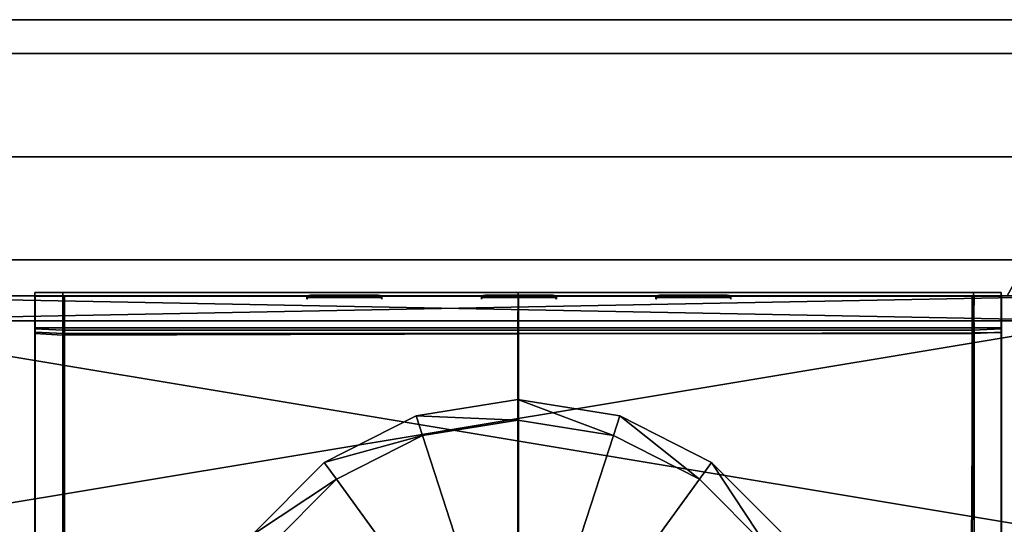
# Model space of a CAD drawing. Units: metres. Extents: x -0.31 to 0.31, y -0.302 to 0.318.
# Drawn here: x 0.214 to 0.25, y 0.3 to 0.318 of the extents above; entities that cross this region are included whole.
import ezdxf

# ---------------------------------------------------------------- set-up
doc = ezdxf.new("R2010")
doc.units = ezdxf.units.M
doc.header["$MEASUREMENT"] = 0
for name, color, linetype, true_color in [('Layer001', 7, 'Continuous', 0x876e08), ('Layer002', 7, 'Continuous', 0xb89be5), ('Layer003', 7, 'Continuous', 0xe4d699)]:
    doc.layers.add(name, color=color, linetype=linetype, true_color=true_color)

# ---------------------------------------------------------------- blocks, each defined once
blk = doc.blocks.new('9c116463-97a9-49d0-b8f7-b1d5632c360f')
at = {"layer": 'Layer002', "color": 254, "true_color": 0xcccccc, "invisible_edges": 12}
for points in [[(0.214675, 0.298502, 0.370332), (0.214675, 0.299987, 0.370332), (0.214675, 0.298679, 0.369024)], [(0.214675, 0.298502, 0.370332), (0.215693, 0.298447, 0.370332), (0.21569, 0.299987, 0.370332)], [(0.21569, 0.299987, 0.370332), (0.214675, 0.299987, 0.370332), (0.214675, 0.298502, 0.370332)], [(0.21569, 0.299987, 0.370332), (0.215693, 0.298632, 0.368977), (0.214675, 0.298679, 0.369024)], [(0.214675, 0.298679, 0.369024), (0.214675, 0.299987, 0.370332), (0.21569, 0.299987, 0.370332)], [(0.215693, 0.298632, 0.368977), (0.21569, 0.299987, 0.370332), (0.232186, 0.299987, 0.370332)], [(0.232198, 0.29849, 0.370332), (0.232186, 0.299987, 0.370332), (0.21569, 0.299987, 0.370332)], [(0.21569, 0.299987, 0.370332), (0.215693, 0.298447, 0.370332), (0.232198, 0.29849, 0.370332)], [(0.232186, 0.299987, 0.370332), (0.232175, 0.298632, 0.368977), (0.215693, 0.298632, 0.368977)], [(0.232175, 0.298632, 0.368977), (0.232186, 0.299987, 0.370332), (0.248683, 0.299987, 0.370332)], [(0.248683, 0.299987, 0.370332), (0.248657, 0.298632, 0.368977), (0.232175, 0.298632, 0.368977)], [(0.248703, 0.298533, 0.370332), (0.248683, 0.299987, 0.370332), (0.232186, 0.299987, 0.370332)], [(0.232186, 0.299987, 0.370332), (0.232198, 0.29849, 0.370332), (0.248703, 0.298533, 0.370332)], [(0.249675, 0.298679, 0.369024), (0.248657, 0.298632, 0.368977), (0.248683, 0.299987, 0.370332)], [(0.248683, 0.299987, 0.370332), (0.249675, 0.299987, 0.370332), (0.249675, 0.298679, 0.369024)], [(0.249675, 0.298547, 0.370332), (0.249675, 0.299987, 0.370332), (0.248683, 0.299987, 0.370332)], [(0.248683, 0.299987, 0.370332), (0.248703, 0.298533, 0.370332), (0.249675, 0.298547, 0.370332)], [(0.249675, 0.298679, 0.369024), (0.249675, 0.299987, 0.370332), (0.249675, 0.298547, 0.370332)], [(0.214691, 0.299861, 0.134472), (0.214691, 0.299861, 0.075126), (0.214691, 0.298695, 0.075126)], [(0.214691, 0.299861, 0.075126), (0.214691, 0.299861, 0.134472), (0.215742, 0.299861, 0.134472)], [(0.215742, 0.299861, 0.134472), (0.215746, 0.299861, 0.075126), (0.214691, 0.299861, 0.075126)], [(0.214691, 0.298695, 0.075126), (0.214691, 0.298683, 0.134472), (0.214691, 0.299861, 0.134472)], [(0.214691, 0.299861, 0.351056), (0.214691, 0.299861, 0.3689), (0.215709, 0.299861, 0.368845)], [(0.214691, 0.299861, 0.3689), (0.214691, 0.299861, 0.351056), (0.214691, 0.298611, 0.35037)], [(0.215709, 0.299861, 0.368845), (0.215713, 0.299861, 0.351014), (0.214691, 0.299861, 0.351056)], [(0.214691, 0.298611, 0.35037), (0.214691, 0.298602, 0.367719), (0.214691, 0.299861, 0.3689)], [(0.214691, 0.299861, 0.002087), (0.215755, 0.299861, 0.002087), (0.215755, 0.299861, 0.001034)], [(0.215755, 0.299861, 0.001034), (0.215755, 0.298716, 0.001034), (0.214691, 0.298716, 0.001034)], [(0.214691, 0.299861, 0.3689), (0.214691, 0.298602, 0.367719), (0.214691, 0.298554, 0.369077)], [(0.215706, 0.299861, 0.370385), (0.214691, 0.299861, 0.370385), (0.214691, 0.298554, 0.369077)], [(0.215755, 0.299861, 0.001034), (0.214691, 0.299861, 0.001034), (0.214691, 0.299861, 0.002087)], [(0.214691, 0.298716, 0.001034), (0.214691, 0.299861, 0.001034), (0.215755, 0.299861, 0.001034)], [(0.214691, 0.299861, 0.002087), (0.214691, 0.299861, 0.001034), (0.214691, 0.298716, 0.001034)], [(0.214691, 0.298716, 0.001034), (0.214691, 0.298716, 0.002087), (0.214691, 0.299861, 0.002087)], [(0.214691, 0.298554, 0.369077), (0.214691, 0.299861, 0.370385), (0.214691, 0.299861, 0.3689)], [(0.214691, 0.299861, 0.3689), (0.214691, 0.299861, 0.370385), (0.215706, 0.299861, 0.370385)], [(0.214691, 0.298554, 0.369077), (0.215709, 0.298507, 0.369029), (0.215706, 0.299861, 0.370385)], [(0.215706, 0.299861, 0.370385), (0.215709, 0.299861, 0.368845), (0.214691, 0.299861, 0.3689)], [(0.214691, 0.299861, 0.263002), (0.214691, 0.299861, 0.198737), (0.214691, 0.298671, 0.198508)], [(0.214691, 0.299861, 0.198737), (0.214691, 0.299861, 0.263002), (0.215732, 0.299861, 0.262975)], [(0.215732, 0.299861, 0.262975), (0.215737, 0.299861, 0.198723), (0.214691, 0.299861, 0.198737)], [(0.214691, 0.298671, 0.198508), (0.214691, 0.298659, 0.262545), (0.214691, 0.299861, 0.263002)], [(0.214691, 0.299861, 0.351056), (0.214691, 0.299861, 0.307029), (0.214691, 0.298635, 0.306457)], [(0.215713, 0.299861, 0.351014), (0.215722, 0.299861, 0.306994), (0.214691, 0.299861, 0.307029)], [(0.214691, 0.299861, 0.01578), (0.214691, 0.299861, 0.002087), (0.214691, 0.298716, 0.002087)], [(0.214691, 0.298716, 0.002087), (0.214691, 0.298707, 0.01578), (0.214691, 0.299861, 0.01578)], [(0.215751, 0.299861, 0.01578), (0.215755, 0.299861, 0.002087), (0.214691, 0.299861, 0.002087)], [(0.214691, 0.298635, 0.306457), (0.214691, 0.298611, 0.35037), (0.214691, 0.299861, 0.351056)], [(0.214691, 0.299861, 0.002087), (0.214691, 0.299861, 0.01578), (0.215751, 0.299861, 0.01578)], [(0.214691, 0.299861, 0.307029), (0.214691, 0.299861, 0.351056), (0.215713, 0.299861, 0.351014)], [(0.214691, 0.299861, 0.198737), (0.214691, 0.299861, 0.134472), (0.214691, 0.298683, 0.134472)], [(0.214691, 0.298707, 0.01578), (0.214691, 0.298695, 0.075126), (0.214691, 0.299861, 0.075126)], [(0.215737, 0.299861, 0.198723), (0.215742, 0.299861, 0.134472), (0.214691, 0.299861, 0.134472)], [(0.214691, 0.299861, 0.134472), (0.214691, 0.299861, 0.198737), (0.215737, 0.299861, 0.198723)], [(0.215746, 0.299861, 0.075126), (0.215751, 0.299861, 0.01578), (0.214691, 0.299861, 0.01578)], [(0.214691, 0.299861, 0.01578), (0.214691, 0.299861, 0.075126), (0.215746, 0.299861, 0.075126)], [(0.214691, 0.299861, 0.075126), (0.214691, 0.299861, 0.01578), (0.214691, 0.298707, 0.01578)], [(0.214691, 0.298683, 0.134472), (0.214691, 0.298671, 0.198508), (0.214691, 0.299861, 0.198737)], [(0.214691, 0.298659, 0.262545), (0.214691, 0.298635, 0.306457), (0.214691, 0.299861, 0.307029)], [(0.214691, 0.299861, 0.307029), (0.214691, 0.299861, 0.263002), (0.214691, 0.298659, 0.262545)], [(0.214691, 0.299861, 0.263002), (0.214691, 0.299861, 0.307029), (0.215722, 0.299861, 0.306994)], [(0.215722, 0.299861, 0.306994), (0.215732, 0.299861, 0.262975), (0.214691, 0.299861, 0.263002)], [(0.232202, 0.299861, 0.370385), (0.215706, 0.299861, 0.370385), (0.215709, 0.298507, 0.369029)], [(0.232214, 0.299861, 0.368888), (0.215709, 0.299861, 0.368845), (0.215706, 0.299861, 0.370385)], [(0.215706, 0.299861, 0.370385), (0.232202, 0.299861, 0.370385), (0.232214, 0.299861, 0.368888)], [(0.215709, 0.298507, 0.369029), (0.232191, 0.298507, 0.369029), (0.232202, 0.299861, 0.370385)], [(0.232212, 0.299861, 0.351046), (0.215713, 0.299861, 0.351014), (0.215709, 0.299861, 0.368845)], [(0.215709, 0.299861, 0.368845), (0.232214, 0.299861, 0.368888), (0.232212, 0.299861, 0.351046)], [(0.232207, 0.299861, 0.307021), (0.215722, 0.299861, 0.306994), (0.215713, 0.299861, 0.351014)], [(0.215713, 0.299861, 0.351014), (0.232212, 0.299861, 0.351046), (0.232207, 0.299861, 0.307021)], [(0.232202, 0.299861, 0.262996), (0.215732, 0.299861, 0.262975), (0.215722, 0.299861, 0.306994)], [(0.215722, 0.299861, 0.306994), (0.232207, 0.299861, 0.307021), (0.232202, 0.299861, 0.262996)], [(0.2322, 0.299861, 0.198734), (0.215737, 0.299861, 0.198723), (0.215732, 0.299861, 0.262975)], [(0.215732, 0.299861, 0.262975), (0.232202, 0.299861, 0.262996), (0.2322, 0.299861, 0.198734)], [(0.232198, 0.299861, 0.134472), (0.215742, 0.299861, 0.134472), (0.215737, 0.299861, 0.198723)], [(0.215737, 0.299861, 0.198723), (0.2322, 0.299861, 0.198734), (0.232198, 0.299861, 0.134472)], [(0.215742, 0.299861, 0.134472), (0.232198, 0.299861, 0.134472), (0.232195, 0.299861, 0.075126)], [(0.232195, 0.299861, 0.075126), (0.215746, 0.299861, 0.075126), (0.215742, 0.299861, 0.134472)], [(0.215746, 0.299861, 0.075126), (0.232195, 0.299861, 0.075126), (0.232193, 0.299861, 0.01578)], [(0.232193, 0.299861, 0.01578), (0.215751, 0.299861, 0.01578), (0.215746, 0.299861, 0.075126)], [(0.232191, 0.299861, 0.002087), (0.215755, 0.299861, 0.002087), (0.215751, 0.299861, 0.01578)], [(0.215751, 0.299861, 0.01578), (0.232193, 0.299861, 0.01578), (0.232191, 0.299861, 0.002087)], [(0.215755, 0.299861, 0.002087), (0.232191, 0.299861, 0.002087), (0.232191, 0.299861, 0.001034)], [(0.232191, 0.298716, 0.001034), (0.215755, 0.298716, 0.001034), (0.215755, 0.299861, 0.001034)], [(0.215755, 0.299861, 0.001034), (0.232191, 0.299861, 0.001034), (0.232191, 0.298716, 0.001034)], [(0.232191, 0.299861, 0.001034), (0.215755, 0.299861, 0.001034), (0.215755, 0.299861, 0.002087)], [(0.232191, 0.299861, 0.002087), (0.248627, 0.299861, 0.002087), (0.248627, 0.299861, 0.001034)], [(0.248627, 0.299861, 0.001034), (0.232191, 0.299861, 0.001034), (0.232191, 0.299861, 0.002087)], [(0.232191, 0.299861, 0.001034), (0.248627, 0.299861, 0.001034), (0.248627, 0.298716, 0.001034)], [(0.232191, 0.298507, 0.369029), (0.248673, 0.298507, 0.369029), (0.2487, 0.299861, 0.370385)], [(0.248627, 0.298716, 0.001034), (0.232191, 0.298716, 0.001034), (0.232191, 0.299861, 0.001034)], [(0.2487, 0.299861, 0.370385), (0.232202, 0.299861, 0.370385), (0.232191, 0.298507, 0.369029)], [(0.232191, 0.299861, 0.002087), (0.232193, 0.299861, 0.01578), (0.248635, 0.299861, 0.01578)], [(0.248635, 0.299861, 0.01578), (0.248627, 0.299861, 0.002087), (0.232191, 0.299861, 0.002087)], [(0.248645, 0.299861, 0.075126), (0.248635, 0.299861, 0.01578), (0.232193, 0.299861, 0.01578)], [(0.232193, 0.299861, 0.01578), (0.232195, 0.299861, 0.075126), (0.248645, 0.299861, 0.075126)], [(0.232195, 0.299861, 0.075126), (0.232198, 0.299861, 0.134472), (0.248654, 0.299861, 0.134472)], [(0.248654, 0.299861, 0.134472), (0.248645, 0.299861, 0.075126), (0.232195, 0.299861, 0.075126)], [(0.248664, 0.299861, 0.198745), (0.248654, 0.299861, 0.134472), (0.232198, 0.299861, 0.134472)], [(0.232198, 0.299861, 0.134472), (0.2322, 0.299861, 0.198734), (0.248664, 0.299861, 0.198745)], [(0.2322, 0.299861, 0.198734), (0.232202, 0.299861, 0.262996), (0.248673, 0.299861, 0.263017)], [(0.248673, 0.299861, 0.263017), (0.248664, 0.299861, 0.198745), (0.2322, 0.299861, 0.198734)], [(0.232202, 0.299861, 0.370385), (0.2487, 0.299861, 0.370385), (0.248719, 0.299861, 0.368931)], [(0.248719, 0.299861, 0.368931), (0.232214, 0.299861, 0.368888), (0.232202, 0.299861, 0.370385)], [(0.232202, 0.299861, 0.262996), (0.232207, 0.299861, 0.307021), (0.248692, 0.299861, 0.307048)], [(0.248692, 0.299861, 0.307048), (0.248673, 0.299861, 0.263017), (0.232202, 0.299861, 0.262996)], [(0.232207, 0.299861, 0.307021), (0.232212, 0.299861, 0.351046), (0.248712, 0.299861, 0.351079)], [(0.248712, 0.299861, 0.351079), (0.248692, 0.299861, 0.307048), (0.232207, 0.299861, 0.307021)], [(0.248719, 0.299861, 0.368931), (0.248712, 0.299861, 0.351079), (0.232212, 0.299861, 0.351046)], [(0.232212, 0.299861, 0.351046), (0.232214, 0.299861, 0.368888), (0.248719, 0.299861, 0.368931)], [(0.248627, 0.299861, 0.001034), (0.249691, 0.299861, 0.001034), (0.249691, 0.298716, 0.001034)], [(0.249691, 0.298716, 0.001034), (0.248627, 0.298716, 0.001034), (0.248627, 0.299861, 0.001034)], [(0.249691, 0.299861, 0.002087), (0.249691, 0.299861, 0.001034), (0.248627, 0.299861, 0.001034)], [(0.248627, 0.299861, 0.001034), (0.248627, 0.299861, 0.002087), (0.249691, 0.299861, 0.002087)], [(0.249691, 0.299861, 0.01578), (0.249691, 0.299861, 0.002087), (0.248627, 0.299861, 0.002087)], [(0.248627, 0.299861, 0.002087), (0.248635, 0.299861, 0.01578), (0.249691, 0.299861, 0.01578)], [(0.248635, 0.299861, 0.01578), (0.248645, 0.299861, 0.075126), (0.249691, 0.299861, 0.075126)], [(0.249691, 0.299861, 0.075126), (0.249691, 0.299861, 0.01578), (0.248635, 0.299861, 0.01578)], [(0.248645, 0.299861, 0.075126), (0.248654, 0.299861, 0.134472), (0.249691, 0.299861, 0.134472)], [(0.249691, 0.299861, 0.134472), (0.249691, 0.299861, 0.075126), (0.248645, 0.299861, 0.075126)], [(0.249691, 0.299861, 0.198748), (0.249691, 0.299861, 0.134472), (0.248654, 0.299861, 0.134472)], [(0.248654, 0.299861, 0.134472), (0.248664, 0.299861, 0.198745), (0.249691, 0.299861, 0.198748)], [(0.248664, 0.299861, 0.198745), (0.248673, 0.299861, 0.263017), (0.249691, 0.299861, 0.263024)], [(0.249691, 0.299861, 0.263024), (0.249691, 0.299861, 0.198748), (0.248664, 0.299861, 0.198745)], [(0.2487, 0.299861, 0.370385), (0.248673, 0.298507, 0.369029), (0.249691, 0.298554, 0.369077)], [(0.249691, 0.299861, 0.307057), (0.249691, 0.299861, 0.263024), (0.248673, 0.299861, 0.263017)], [(0.248673, 0.299861, 0.263017), (0.248692, 0.299861, 0.307048), (0.249691, 0.299861, 0.307057)], [(0.249691, 0.299861, 0.351089), (0.249691, 0.299861, 0.307057), (0.248692, 0.299861, 0.307048)], [(0.248692, 0.299861, 0.307048), (0.248712, 0.299861, 0.351079), (0.249691, 0.299861, 0.351089)], [(0.2487, 0.299861, 0.370385), (0.249691, 0.299861, 0.370385), (0.249691, 0.299861, 0.368945)], [(0.249691, 0.299861, 0.368945), (0.248719, 0.299861, 0.368931), (0.2487, 0.299861, 0.370385)], [(0.249691, 0.298554, 0.369077), (0.249691, 0.299861, 0.370385), (0.2487, 0.299861, 0.370385)], [(0.249691, 0.299861, 0.368945), (0.249691, 0.299861, 0.351089), (0.248712, 0.299861, 0.351079)], [(0.248712, 0.299861, 0.351079), (0.248719, 0.299861, 0.368931), (0.249691, 0.299861, 0.368945)], [(0.249691, 0.299861, 0.075126), (0.249691, 0.299861, 0.134472), (0.249691, 0.298683, 0.134472)], [(0.249691, 0.298683, 0.134472), (0.249691, 0.298695, 0.075126), (0.249691, 0.299861, 0.075126)], [(0.249691, 0.298707, 0.01578), (0.249691, 0.298716, 0.002087), (0.249691, 0.299861, 0.002087)], [(0.249691, 0.299861, 0.002087), (0.249691, 0.299861, 0.01578), (0.249691, 0.298707, 0.01578)], [(0.249691, 0.299861, 0.351089), (0.249691, 0.299861, 0.368945), (0.249691, 0.298602, 0.367719)], [(0.249691, 0.298602, 0.367719), (0.249691, 0.298611, 0.35037), (0.249691, 0.299861, 0.351089)], [(0.249691, 0.298554, 0.369077), (0.249691, 0.298602, 0.367719), (0.249691, 0.299861, 0.368945)], [(0.249691, 0.298716, 0.001034), (0.249691, 0.299861, 0.001034), (0.249691, 0.299861, 0.002087)], [(0.249691, 0.299861, 0.002087), (0.249691, 0.298716, 0.002087), (0.249691, 0.298716, 0.001034)], [(0.249691, 0.299861, 0.368945), (0.249691, 0.299861, 0.370385), (0.249691, 0.298554, 0.369077)], [(0.249691, 0.299861, 0.198748), (0.249691, 0.299861, 0.263024), (0.249691, 0.298659, 0.262545)], [(0.249691, 0.298659, 0.262545), (0.249691, 0.298671, 0.198508), (0.249691, 0.299861, 0.198748)], [(0.249691, 0.298611, 0.35037), (0.249691, 0.298635, 0.306457), (0.249691, 0.299861, 0.307057)], [(0.249691, 0.299861, 0.307057), (0.249691, 0.299861, 0.351089), (0.249691, 0.298611, 0.35037)], [(0.249691, 0.298695, 0.075126), (0.249691, 0.298707, 0.01578), (0.249691, 0.299861, 0.01578)], [(0.249691, 0.299861, 0.01578), (0.249691, 0.299861, 0.075126), (0.249691, 0.298695, 0.075126)], [(0.249691, 0.299861, 0.263024), (0.249691, 0.299861, 0.307057), (0.249691, 0.298635, 0.306457)], [(0.249691, 0.299861, 0.134472), (0.249691, 0.299861, 0.198748), (0.249691, 0.298671, 0.198508)], [(0.249691, 0.298671, 0.198508), (0.249691, 0.298683, 0.134472), (0.249691, 0.299861, 0.134472)], [(0.249691, 0.298635, 0.306457), (0.249691, 0.298659, 0.262545), (0.249691, 0.299861, 0.263024)], [(0.214675, 0.297321, 0.369072), (0.214675, 0.298679, 0.369024), (0.214675, 0.290461, 0.360806)], [(0.214675, 0.298679, 0.369024), (0.215693, 0.298632, 0.368977), (0.215744, 0.29038, 0.360725)], [(0.215744, 0.29038, 0.360725), (0.214675, 0.290461, 0.360806), (0.214675, 0.298679, 0.369024)], [(0.214675, 0.298679, 0.369024), (0.214675, 0.297321, 0.369072), (0.214675, 0.298502, 0.370332)], [(0.214691, 0.290676, 0.002086), (0.214691, 0.298716, 0.002087), (0.214691, 0.298716, 0.001034)], [(0.214691, 0.298716, 0.001034), (0.214691, 0.290675, 0.001034), (0.214691, 0.290676, 0.002086)], [(0.214691, 0.290675, 0.001034), (0.214691, 0.298716, 0.001034), (0.215755, 0.298716, 0.001034)], [(0.215755, 0.298716, 0.001034), (0.215755, 0.290673, 0.001034), (0.214691, 0.290675, 0.001034)], [(0.214691, 0.298707, 0.01578), (0.214691, 0.298716, 0.002087), (0.214691, 0.290676, 0.002086)], [(0.214691, 0.290676, 0.002086), (0.214691, 0.290675, 0.01578), (0.214691, 0.298707, 0.01578)], [(0.214691, 0.298695, 0.075126), (0.214691, 0.298707, 0.01578), (0.214691, 0.290675, 0.01578)], [(0.214691, 0.298683, 0.134472), (0.214691, 0.298695, 0.075126), (0.214691, 0.290652, 0.075126)], [(0.214691, 0.290675, 0.01578), (0.214691, 0.290652, 0.075126), (0.214691, 0.298695, 0.075126)], [(0.214691, 0.290652, 0.075126), (0.214691, 0.290629, 0.134472), (0.214691, 0.298683, 0.134472)], [(0.214691, 0.298671, 0.198508), (0.214691, 0.298683, 0.134472), (0.214691, 0.290629, 0.134472)], [(0.214691, 0.298659, 0.262545), (0.214691, 0.298671, 0.198508), (0.214691, 0.290607, 0.19648)], [(0.214691, 0.290629, 0.134472), (0.214691, 0.290607, 0.19648), (0.214691, 0.298671, 0.198508)], [(0.214691, 0.290607, 0.19648), (0.214691, 0.290584, 0.258488), (0.214691, 0.298659, 0.262545)], [(0.214691, 0.298635, 0.306457), (0.214691, 0.298659, 0.262545), (0.214691, 0.290584, 0.258488)], [(0.214691, 0.298611, 0.35037), (0.214691, 0.298635, 0.306457), (0.214691, 0.290542, 0.30136)], [(0.214691, 0.290584, 0.258488), (0.214691, 0.290542, 0.30136), (0.214691, 0.298635, 0.306457)], [(0.214691, 0.298602, 0.367719), (0.214691, 0.298611, 0.35037), (0.214691, 0.2905, 0.344231)], [(0.214691, 0.290542, 0.30136), (0.214691, 0.2905, 0.344231), (0.214691, 0.298611, 0.35037)], [(0.214691, 0.298602, 0.367719), (0.214691, 0.290423, 0.359728), (0.214691, 0.290336, 0.360859)], [(0.214691, 0.290336, 0.360859), (0.214691, 0.298554, 0.369077), (0.214691, 0.298602, 0.367719)], [(0.214691, 0.2905, 0.344231), (0.214691, 0.290423, 0.359728), (0.214691, 0.298602, 0.367719)], [(0.21576, 0.290254, 0.360778), (0.215709, 0.298507, 0.369029), (0.214691, 0.298554, 0.369077)], [(0.214691, 0.298554, 0.369077), (0.214691, 0.290336, 0.360859), (0.21576, 0.290254, 0.360778)], [(0.232175, 0.29038, 0.360725), (0.215744, 0.29038, 0.360725), (0.215693, 0.298632, 0.368977)], [(0.215693, 0.298632, 0.368977), (0.232175, 0.298632, 0.368977), (0.232175, 0.29038, 0.360725)], [(0.232191, 0.290673, 0.001034), (0.215755, 0.290673, 0.001034), (0.215755, 0.298716, 0.001034)], [(0.215755, 0.298716, 0.001034), (0.232191, 0.298716, 0.001034), (0.232191, 0.290673, 0.001034)], [(0.248606, 0.29038, 0.360725), (0.232175, 0.29038, 0.360725), (0.232175, 0.298632, 0.368977)], [(0.232175, 0.298632, 0.368977), (0.248657, 0.298632, 0.368977), (0.248606, 0.29038, 0.360725)], [(0.232191, 0.290673, 0.001034), (0.232191, 0.298716, 0.001034), (0.248627, 0.298716, 0.001034)], [(0.248627, 0.298716, 0.001034), (0.248627, 0.290673, 0.001034), (0.232191, 0.290673, 0.001034)], [(0.249675, 0.290459, 0.360804), (0.248606, 0.29038, 0.360725), (0.248657, 0.298632, 0.368977)], [(0.249691, 0.298716, 0.001034), (0.249691, 0.290675, 0.001034), (0.248627, 0.290673, 0.001034)], [(0.248627, 0.290673, 0.001034), (0.248627, 0.298716, 0.001034), (0.249691, 0.298716, 0.001034)], [(0.248657, 0.298632, 0.368977), (0.249675, 0.298679, 0.369024), (0.249675, 0.290459, 0.360804)], [(0.249691, 0.290334, 0.360857), (0.249691, 0.298554, 0.369077), (0.248673, 0.298507, 0.369029)], [(0.248696, 0.28068, 0.370332), (0.249675, 0.280691, 0.370332), (0.249675, 0.298547, 0.370332)], [(0.249675, 0.298547, 0.370332), (0.248703, 0.298533, 0.370332), (0.248696, 0.28068, 0.370332)], [(0.249675, 0.289334, 0.36089), (0.249675, 0.290459, 0.360804), (0.249675, 0.298679, 0.369024)], [(0.249675, 0.298679, 0.369024), (0.249675, 0.297321, 0.369072), (0.249675, 0.289334, 0.36089)], [(0.249675, 0.298547, 0.370332), (0.249675, 0.297321, 0.369072), (0.249675, 0.298679, 0.369024)], [(0.249675, 0.297321, 0.369072), (0.249675, 0.298547, 0.370332), (0.249675, 0.280691, 0.370332)], [(0.249691, 0.298716, 0.002087), (0.249691, 0.298707, 0.01578), (0.249691, 0.290675, 0.01578)], [(0.249691, 0.290675, 0.01578), (0.249691, 0.290676, 0.002086), (0.249691, 0.298716, 0.002087)], [(0.249691, 0.298716, 0.002087), (0.249691, 0.290676, 0.002086), (0.249691, 0.290675, 0.001034)], [(0.249691, 0.290675, 0.001034), (0.249691, 0.298716, 0.001034), (0.249691, 0.298716, 0.002087)], [(0.249691, 0.298707, 0.01578), (0.249691, 0.298695, 0.075126), (0.249691, 0.290651, 0.075126)], [(0.249691, 0.290651, 0.075126), (0.249691, 0.290675, 0.01578), (0.249691, 0.298707, 0.01578)], [(0.249691, 0.290628, 0.134472), (0.249691, 0.290651, 0.075126), (0.249691, 0.298695, 0.075126)], [(0.249691, 0.298695, 0.075126), (0.249691, 0.298683, 0.134472), (0.249691, 0.290628, 0.134472)], [(0.249691, 0.290605, 0.196481), (0.249691, 0.290628, 0.134472), (0.249691, 0.298683, 0.134472)], [(0.249691, 0.298683, 0.134472), (0.249691, 0.298671, 0.198508), (0.249691, 0.290605, 0.196481)], [(0.249691, 0.290582, 0.25849), (0.249691, 0.290605, 0.196481), (0.249691, 0.298671, 0.198508)], [(0.249691, 0.298671, 0.198508), (0.249691, 0.298659, 0.262545), (0.249691, 0.290582, 0.25849)], [(0.249691, 0.298659, 0.262545), (0.249691, 0.298635, 0.306457), (0.249691, 0.290539, 0.301362)], [(0.249691, 0.290539, 0.301362), (0.249691, 0.290582, 0.25849), (0.249691, 0.298659, 0.262545)], [(0.249691, 0.298635, 0.306457), (0.249691, 0.298611, 0.35037), (0.249691, 0.290496, 0.344234)], [(0.249691, 0.290496, 0.344234), (0.249691, 0.290539, 0.301362), (0.249691, 0.298635, 0.306457)], [(0.249691, 0.29042, 0.359732), (0.249691, 0.290496, 0.344234), (0.249691, 0.298611, 0.35037)], [(0.249691, 0.298611, 0.35037), (0.249691, 0.298602, 0.367719), (0.249691, 0.29042, 0.359732)], [(0.249691, 0.29042, 0.359732), (0.249691, 0.298602, 0.367719), (0.249691, 0.298554, 0.369077)], [(0.249691, 0.298554, 0.369077), (0.249691, 0.290334, 0.360857), (0.249691, 0.29042, 0.359732)], [(0.215693, 0.298447, 0.370332), (0.214675, 0.298502, 0.370332), (0.214675, 0.280658, 0.370332)], [(0.214675, 0.298502, 0.370332), (0.214675, 0.297321, 0.369072), (0.214675, 0.279972, 0.369081)], [(0.214675, 0.279972, 0.369081), (0.214675, 0.280658, 0.370332), (0.214675, 0.298502, 0.370332)], [(0.214675, 0.280658, 0.370332), (0.215697, 0.280616, 0.370332), (0.215693, 0.298447, 0.370332)], [(0.232196, 0.280648, 0.370332), (0.232198, 0.29849, 0.370332), (0.215693, 0.298447, 0.370332)], [(0.215693, 0.298447, 0.370332), (0.215697, 0.280616, 0.370332), (0.232196, 0.280648, 0.370332)], [(0.232191, 0.290254, 0.360778), (0.232191, 0.298507, 0.369029), (0.215709, 0.298507, 0.369029)], [(0.215709, 0.298507, 0.369029), (0.21576, 0.290254, 0.360778), (0.232191, 0.290254, 0.360778)], [(0.232191, 0.298507, 0.369029), (0.232191, 0.290254, 0.360778), (0.248622, 0.290254, 0.360778)], [(0.248622, 0.290254, 0.360778), (0.248673, 0.298507, 0.369029), (0.232191, 0.298507, 0.369029)], [(0.248703, 0.298533, 0.370332), (0.232198, 0.29849, 0.370332), (0.232196, 0.280648, 0.370332)], [(0.232196, 0.280648, 0.370332), (0.248696, 0.28068, 0.370332), (0.248703, 0.298533, 0.370332)], [(0.248673, 0.298507, 0.369029), (0.248622, 0.290254, 0.360778), (0.249691, 0.290334, 0.360857)], [(0.214675, 0.290461, 0.360806), (0.214675, 0.28933, 0.360894), (0.214675, 0.297321, 0.369072)], [(0.214675, 0.297321, 0.369072), (0.214675, 0.28933, 0.360894), (0.214675, 0.273833, 0.36097)], [(0.214675, 0.273833, 0.36097), (0.214675, 0.279972, 0.369081), (0.214675, 0.297321, 0.369072)], [(0.249675, 0.280691, 0.370332), (0.249675, 0.279972, 0.369081), (0.249675, 0.297321, 0.369072)], [(0.249675, 0.289334, 0.36089), (0.249675, 0.297321, 0.369072), (0.249675, 0.279972, 0.369081)]]:
    blk.add_3dface(points, dxfattribs=at)
at = {"layer": 'Layer003', "color": 254, "true_color": 0xcccccc, "invisible_edges": 12}
for points in [[(0.255391, 0.309868, 0.399784), (0.255391, 0.309868, 0.392651), (0.206046, 0.309868, 0.392682)], [(0.206046, 0.309868, 0.392682), (0.206046, 0.309868, 0.399768), (0.255391, 0.309868, 0.399784)], [(0.255392, 0.309868, 0.389832), (0.254717, 0.308639, 0.389832), (0.206046, 0.308639, 0.389832)], [(0.254717, 0.308639, 0.419832), (0.255391, 0.309868, 0.419832), (0.206046, 0.309868, 0.419832)], [(0.206046, 0.309868, 0.399768), (0.206046, 0.309868, 0.409795), (0.255391, 0.309868, 0.409828)], [(0.255391, 0.309868, 0.419832), (0.255391, 0.309868, 0.417953), (0.206046, 0.309868, 0.417893)], [(0.206046, 0.309868, 0.409795), (0.206046, 0.309868, 0.417893), (0.255391, 0.309868, 0.417953)], [(0.255391, 0.309868, 0.417953), (0.255391, 0.309868, 0.409828), (0.206046, 0.309868, 0.409795)], [(0.255391, 0.309868, 0.392651), (0.255392, 0.309868, 0.389832), (0.206046, 0.309868, 0.389832)], [(0.206046, 0.309868, 0.389832), (0.206046, 0.309868, 0.392682), (0.255391, 0.309868, 0.392651)], [(0.255391, 0.309868, 0.409828), (0.255391, 0.309868, 0.399784), (0.206046, 0.309868, 0.399768)], [(0.206046, 0.309868, 0.417893), (0.206046, 0.309868, 0.419832), (0.255391, 0.309868, 0.419832)], [(0.206046, 0.309868, 0.419832), (0.206046, 0.308639, 0.419832), (0.254717, 0.308639, 0.419832)], [(0.206046, 0.308639, 0.389832), (0.206046, 0.309868, 0.389832), (0.255392, 0.309868, 0.389832)], [(0.252667, 0.304906, 0.419832), (0.254717, 0.308639, 0.419832), (0.206046, 0.308639, 0.419832)], [(0.206046, 0.308639, 0.419832), (0.206046, 0.304906, 0.419832), (0.252667, 0.304906, 0.419832)], [(0.252667, 0.304906, 0.389832), (0.206046, 0.304906, 0.389832), (0.206046, 0.308639, 0.389832)], [(0.206046, 0.308639, 0.389832), (0.254717, 0.308639, 0.389832), (0.252667, 0.304906, 0.389832)], [(0.206046, 0.301173, 0.389832), (0.206046, 0.304906, 0.389832), (0.252667, 0.304906, 0.389832)], [(0.206046, 0.304906, 0.419832), (0.206046, 0.301173, 0.419832), (0.250617, 0.301173, 0.419832)], [(0.252667, 0.304906, 0.389832), (0.250617, 0.301173, 0.389832), (0.206046, 0.301173, 0.389832)], [(0.250617, 0.301173, 0.419832), (0.252667, 0.304906, 0.419832), (0.206046, 0.304906, 0.419832)], [(0.249898, 0.299866, 0.419832), (0.250617, 0.301173, 0.419832), (0.206046, 0.301173, 0.419832)], [(0.206046, 0.299866, 0.389832), (0.206046, 0.301173, 0.389832), (0.250617, 0.301173, 0.389832)], [(0.250617, 0.301173, 0.389832), (0.249898, 0.299866, 0.389832), (0.206046, 0.299866, 0.389832)], [(0.206046, 0.301173, 0.419832), (0.206046, 0.299866, 0.419832), (0.249898, 0.299866, 0.419832)], [(0.249898, 0.299866, 0.41792), (0.206046, 0.299866, 0.41792), (0.206046, 0.299866, 0.409787)], [(0.206046, 0.299866, 0.409787), (0.249898, 0.299866, 0.409787), (0.249898, 0.299866, 0.41792)], [(0.249898, 0.299866, 0.399739), (0.249898, 0.299866, 0.409787), (0.206046, 0.299866, 0.409787)], [(0.206046, 0.299866, 0.409787), (0.206046, 0.299866, 0.399739), (0.249898, 0.299866, 0.399739)], [(0.249898, 0.299866, 0.392595), (0.249898, 0.299866, 0.399739), (0.206046, 0.299866, 0.399739)], [(0.206046, 0.299866, 0.419832), (0.206046, 0.299866, 0.41792), (0.249898, 0.299866, 0.41792)], [(0.206046, 0.299866, 0.399739), (0.206046, 0.299866, 0.392595), (0.249898, 0.299866, 0.392595)], [(0.249898, 0.299866, 0.389832), (0.249898, 0.299866, 0.392595), (0.206046, 0.299866, 0.392595)], [(0.206046, 0.299866, 0.392595), (0.206046, 0.299866, 0.389832), (0.249898, 0.299866, 0.389832)], [(0.249898, 0.299866, 0.41792), (0.249898, 0.299866, 0.419832), (0.206046, 0.299866, 0.419832)]]:
    blk.add_3dface(points, dxfattribs=at)
at = {"layer": 'Layer001', "color": 254, "true_color": 0xcccccc}
mesh = blk.add_polyface(dxfattribs=at)
corners = [(-0.22589, 0.299872, 0.36944), (-0.22589, 0.29981, 0.369848), (-0.224529, 0.29981, 0.369848), (-0.227216, 0.299872, 0.36944), (-0.22725, 0.29981, 0.369848), (-0.224563, 0.299808, 0.36944), (-0.224563, 0.299872, 0.36944), (-0.227115, 0.299895, 0.368183), (-0.227115, 0.299831, 0.368183), (-0.227183, 0.299817, 0.369011), (-0.224597, 0.299817, 0.369011), (-0.224666, 0.299831, 0.368183), (-0.224666, 0.299895, 0.368183), (-0.227183, 0.299882, 0.369011), (-0.227216, 0.299808, 0.36944), (-0.224597, 0.299882, 0.369011), (-0.239893, 0.29981, 0.369848), (-0.238532, 0.29981, 0.369848), (-0.238532, 0.299872, 0.36944), (-0.239859, 0.299872, 0.36944), (-0.237172, 0.29981, 0.369848), (-0.237206, 0.299872, 0.36944), (-0.239859, 0.299808, 0.36944), (-0.23724, 0.299817, 0.369011), (-0.237307, 0.299831, 0.368183), (-0.237307, 0.299895, 0.368183), (-0.239757, 0.299895, 0.368183), (-0.239757, 0.299831, 0.368183), (-0.239825, 0.299817, 0.369011), (-0.237206, 0.299808, 0.36944), (-0.23724, 0.299882, 0.369011), (-0.239825, 0.299882, 0.369011), (-0.233572, 0.29981, 0.369848), (-0.232212, 0.29981, 0.369848), (-0.232212, 0.299872, 0.36944), (-0.233538, 0.299872, 0.36944), (-0.230851, 0.29981, 0.369848), (-0.230885, 0.299872, 0.36944), (-0.233538, 0.299808, 0.36944), (-0.230919, 0.299817, 0.369011), (-0.230987, 0.299831, 0.368183), (-0.230987, 0.299895, 0.368183), (-0.233436, 0.299895, 0.368183), (-0.233436, 0.299831, 0.368183), (-0.233504, 0.299817, 0.369011), (-0.230885, 0.299808, 0.36944), (-0.230919, 0.299882, 0.369011), (-0.233504, 0.299882, 0.369011), (0.224529, 0.29981, 0.369848), (0.22589, 0.29981, 0.369848), (0.22589, 0.299872, 0.36944), (0.224563, 0.299872, 0.36944), (0.22725, 0.29981, 0.369848), (0.227216, 0.299872, 0.36944), (0.224563, 0.299808, 0.36944), (0.227182, 0.299817, 0.369011), (0.227115, 0.299831, 0.368183), (0.227115, 0.299895, 0.368183), (0.224665, 0.299895, 0.368183), (0.224665, 0.299831, 0.368183), (0.224597, 0.299817, 0.369011), (0.227216, 0.299808, 0.36944), (0.227182, 0.299882, 0.369011), (0.224597, 0.299882, 0.369011), (0.238532, 0.299872, 0.36944), (0.238532, 0.29981, 0.369848), (0.239893, 0.29981, 0.369848), (0.237206, 0.299872, 0.36944), (0.237172, 0.29981, 0.369848), (0.239859, 0.299808, 0.36944), (0.239859, 0.299872, 0.36944), (0.237172, 0.299754, 0.369815), (0.237307, 0.299895, 0.368183), (0.237307, 0.299831, 0.368183), (0.23724, 0.299817, 0.369011), (0.239825, 0.299817, 0.369011), (0.239757, 0.299831, 0.368183), (0.239757, 0.299895, 0.368183), (0.23724, 0.299882, 0.369011), (0.237206, 0.299808, 0.36944), (0.239825, 0.299882, 0.369011), (0.232212, 0.299872, 0.36944), (0.232212, 0.29981, 0.369848), (0.233572, 0.29981, 0.369848), (0.230885, 0.299872, 0.36944), (0.230851, 0.29981, 0.369848), (0.233538, 0.299808, 0.36944), (0.233538, 0.299872, 0.36944), (0.230851, 0.299754, 0.369815), (0.230987, 0.299895, 0.368183), (0.230987, 0.299831, 0.368183), (0.230919, 0.299817, 0.369011), (0.233504, 0.299817, 0.369011), (0.233436, 0.299831, 0.368183), (0.233436, 0.299895, 0.368183), (0.230919, 0.299882, 0.369011), (0.230885, 0.299808, 0.36944), (0.233504, 0.299882, 0.369011)]
mesh.append_faces([[corners[k] for k in face] for face in [(0, 1, 2), (3, 4, 1), (5, 6, 2), (7, 8, 9), (10, 11, 12), (13, 9, 14), (5, 10, 15), (16, 17, 18), (18, 19, 16), (17, 20, 21), (21, 18, 17), (16, 19, 22), (23, 24, 25), (26, 27, 28), (29, 23, 30), (31, 28, 22), (32, 33, 34), (34, 35, 32), (33, 36, 37), (37, 34, 33), (32, 35, 38), (39, 40, 41), (42, 43, 44), (45, 39, 46), (47, 44, 38), (48, 49, 50), (50, 51, 48), (49, 52, 53), (53, 50, 49), (48, 51, 54), (55, 56, 57), (58, 59, 60), (61, 55, 62), (63, 60, 54), (64, 65, 66), (67, 68, 65), (69, 70, 66), (71, 68, 67), (72, 73, 74), (75, 76, 77), (78, 74, 79), (69, 75, 80), (81, 82, 83), (84, 85, 82), (86, 87, 83), (88, 85, 84), (89, 90, 91), (92, 93, 94), (95, 91, 96), (86, 92, 97)]], dxfattribs={"vtx2": -1, "color": 254})
mesh = blk.add_polyface(dxfattribs=at)
corners = [(-0.224529, 0.29981, 0.369848), (-0.224529, 0.299754, 0.369815), (-0.224563, 0.299808, 0.36944), (-0.227216, 0.299872, 0.36944), (-0.227216, 0.299808, 0.36944), (-0.22725, 0.299754, 0.369815), (-0.22725, 0.29981, 0.369848), (-0.239859, 0.299808, 0.36944), (-0.239893, 0.299754, 0.369815), (-0.239893, 0.29981, 0.369848), (-0.237206, 0.299872, 0.36944), (-0.237172, 0.29981, 0.369848), (-0.237172, 0.299754, 0.369815), (-0.237206, 0.299808, 0.36944), (-0.233538, 0.299808, 0.36944), (-0.233572, 0.299754, 0.369815), (-0.233572, 0.29981, 0.369848), (-0.230885, 0.299872, 0.36944), (-0.230851, 0.29981, 0.369848), (-0.230851, 0.299754, 0.369815), (-0.230885, 0.299808, 0.36944), (0.224563, 0.299808, 0.36944), (0.224529, 0.299754, 0.369815), (0.224529, 0.29981, 0.369848), (0.227216, 0.299872, 0.36944), (0.22725, 0.29981, 0.369848), (0.22725, 0.299754, 0.369815), (0.227216, 0.299808, 0.36944), (0.239893, 0.29981, 0.369848), (0.239893, 0.299754, 0.369815), (0.239859, 0.299808, 0.36944), (0.237206, 0.299872, 0.36944), (0.237206, 0.299808, 0.36944), (0.237172, 0.299754, 0.369815), (0.233572, 0.29981, 0.369848), (0.233572, 0.299754, 0.369815), (0.233538, 0.299808, 0.36944), (0.230885, 0.299872, 0.36944), (0.230885, 0.299808, 0.36944), (0.230851, 0.299754, 0.369815), (-0.223845, -0.296153, 0.370369), (-0.222673, -0.296028, 0.370369), (-0.222673, -0.296028, 0.370305), (-0.223845, -0.296153, 0.370305), (-0.2215, -0.296147, 0.370369), (-0.2215, -0.296147, 0.370305), (-0.222673, -0.296917, 0.370369), (-0.23414, -0.296153, 0.370369), (-0.23414, -0.296153, 0.370305), (-0.235312, -0.296028, 0.370305), (-0.235312, -0.296028, 0.370369), (-0.236485, -0.296147, 0.370305), (-0.236485, -0.296147, 0.370369), (-0.235312, -0.296917, 0.370369), (-0.234114, -0.296981, 0.370369), (-0.22782, -0.296153, 0.370369), (-0.22782, -0.296153, 0.370305), (-0.228992, -0.296028, 0.370305), (-0.228992, -0.296028, 0.370369), (-0.230165, -0.296147, 0.370305), (-0.230165, -0.296147, 0.370369), (-0.228992, -0.296917, 0.370369), (-0.227794, -0.296981, 0.370369), (0.230282, -0.296153, 0.370369), (0.230282, -0.296153, 0.370305), (0.229109, -0.296028, 0.370305), (0.229109, -0.296028, 0.370369), (0.227937, -0.296147, 0.370305), (0.227937, -0.296147, 0.370369), (0.229109, -0.296917, 0.370369), (0.230308, -0.296981, 0.370369), (0.240577, -0.296153, 0.370369), (0.241749, -0.296028, 0.370369), (0.241749, -0.296028, 0.370305), (0.240577, -0.296153, 0.370305), (0.242922, -0.296147, 0.370369), (0.242922, -0.296147, 0.370305), (0.241749, -0.296917, 0.370369), (0.234257, -0.296153, 0.370369), (0.235429, -0.296028, 0.370369), (0.235429, -0.296028, 0.370305), (0.234257, -0.296153, 0.370305), (0.236602, -0.296147, 0.370369), (0.236602, -0.296147, 0.370305), (0.235429, -0.296917, 0.370369)]
mesh.append_faces([[corners[k] for k in face] for face in [(0, 1, 2), (3, 4, 5), (5, 6, 3), (7, 8, 9), (10, 11, 12), (12, 13, 10), (14, 15, 16), (17, 18, 19), (19, 20, 17), (21, 22, 23), (24, 25, 26), (26, 27, 24), (28, 29, 30), (31, 32, 33), (34, 35, 36), (37, 38, 39), (40, 41, 42), (42, 43, 40), (41, 44, 45), (45, 42, 41), (44, 41, 46), (47, 48, 49), (49, 50, 47), (50, 49, 51), (51, 52, 50), (53, 50, 52), (54, 47, 50), (55, 56, 57), (57, 58, 55), (58, 57, 59), (59, 60, 58), (61, 58, 60), (62, 55, 58), (63, 64, 65), (65, 66, 63), (66, 65, 67), (67, 68, 66), (69, 66, 68), (70, 63, 66), (71, 72, 73), (73, 74, 71), (72, 75, 76), (76, 73, 72), (75, 72, 77), (78, 79, 80), (80, 81, 78), (79, 82, 83), (83, 80, 79), (82, 79, 84)]], dxfattribs={"vtx2": -1, "color": 254})
mesh = blk.add_polyface(dxfattribs=at)
corners = [(-0.224529, 0.29981, 0.369848), (-0.224563, 0.299872, 0.36944), (-0.22589, 0.299872, 0.36944), (-0.22589, 0.29981, 0.369848), (-0.227216, 0.299872, 0.36944), (-0.224666, 0.299895, 0.368183), (-0.224692, 0.299895, 0.367358), (-0.22589, 0.299895, 0.367293), (-0.22589, 0.299895, 0.368183), (-0.227115, 0.299895, 0.368183), (-0.227089, 0.299895, 0.367352), (-0.224666, 0.299831, 0.368183), (-0.224692, 0.299831, 0.367358), (-0.224718, 0.299895, 0.36653), (-0.224718, 0.299831, 0.36653), (-0.22589, 0.299831, 0.366404), (-0.22589, 0.299895, 0.366404), (-0.227063, 0.299831, 0.366524), (-0.227063, 0.299895, 0.366524), (-0.227089, 0.299831, 0.367352), (-0.227115, 0.299831, 0.368183), (-0.227183, 0.299817, 0.369011), (-0.227183, 0.299882, 0.369011), (-0.22589, 0.299882, 0.369011), (-0.224597, 0.299882, 0.369011), (-0.224597, 0.299817, 0.369011), (-0.227216, 0.299808, 0.36944), (-0.224563, 0.299808, 0.36944), (-0.230987, 0.299895, 0.368183), (-0.231013, 0.299895, 0.367352), (-0.232211, 0.299895, 0.367293), (-0.232211, 0.299895, 0.368183), (-0.232211, 0.299895, 0.366404), (-0.231039, 0.299895, 0.366524), (-0.231039, 0.299831, 0.366524), (-0.232211, 0.299831, 0.366404), (-0.230987, 0.299831, 0.368183), (-0.231013, 0.299831, 0.367352), (-0.230919, 0.299882, 0.369011), (-0.230919, 0.299817, 0.369011), (-0.232212, 0.299882, 0.369011), (-0.230885, 0.299872, 0.36944), (-0.230885, 0.299808, 0.36944), (-0.232212, 0.299872, 0.36944), (0.224563, 0.299808, 0.36944), (0.224563, 0.299872, 0.36944), (0.224597, 0.299882, 0.369011)]
mesh.append_faces([[corners[k] for k in face] for face in [(0, 1, 2), (3, 2, 4), (5, 6, 7), (7, 8, 5), (9, 8, 7), (7, 10, 9), (5, 11, 12), (12, 6, 5), (13, 14, 15), (15, 16, 13), (16, 15, 17), (17, 18, 16), (10, 19, 20), (20, 9, 10), (21, 22, 9), (23, 8, 9), (9, 22, 23), (24, 5, 8), (8, 23, 24), (5, 24, 25), (18, 17, 19), (19, 10, 18), (7, 16, 18), (18, 10, 7), (6, 13, 16), (16, 7, 6), (12, 14, 13), (13, 6, 12), (26, 4, 22), (2, 23, 22), (22, 4, 2), (1, 24, 23), (23, 2, 1), (24, 1, 27), (28, 29, 30), (30, 31, 28), (32, 33, 34), (34, 35, 32), (29, 28, 36), (36, 37, 29), (28, 38, 39), (40, 38, 28), (28, 31, 40), (33, 29, 37), (37, 34, 33), (30, 29, 33), (38, 41, 42), (43, 41, 38), (38, 40, 43), (44, 45, 46)]], dxfattribs={"vtx2": -1, "color": 254})
mesh = blk.add_polyface(dxfattribs=at)
corners = [(0.224665, 0.299895, 0.368183), (0.22589, 0.299895, 0.368183), (0.22589, 0.299895, 0.367293), (0.224692, 0.299895, 0.367358), (0.227115, 0.299895, 0.368183), (0.227089, 0.299895, 0.367352), (0.224692, 0.299831, 0.367358), (0.224665, 0.299831, 0.368183), (0.224718, 0.299895, 0.36653), (0.22589, 0.299895, 0.366404), (0.22589, 0.299831, 0.366404), (0.224718, 0.299831, 0.36653), (0.227063, 0.299895, 0.366524), (0.227063, 0.299831, 0.366524), (0.227115, 0.299831, 0.368183), (0.227089, 0.299831, 0.367352), (0.227182, 0.299882, 0.369011), (0.227182, 0.299817, 0.369011), (0.22589, 0.299882, 0.369011), (0.224597, 0.299882, 0.369011), (0.224597, 0.299817, 0.369011), (0.227216, 0.299872, 0.36944), (0.227216, 0.299808, 0.36944), (0.22589, 0.299872, 0.36944), (0.224563, 0.299872, 0.36944), (0.232212, 0.29981, 0.369848), (0.232212, 0.299872, 0.36944), (0.230885, 0.299872, 0.36944), (0.230987, 0.299895, 0.368183), (0.232211, 0.299895, 0.368183), (0.232211, 0.299895, 0.367293), (0.231013, 0.299895, 0.367352), (0.232211, 0.299831, 0.366404), (0.232211, 0.299895, 0.366404), (0.233383, 0.299895, 0.36653), (0.231038, 0.299831, 0.366524), (0.231038, 0.299895, 0.366524), (0.231013, 0.299831, 0.367352), (0.230987, 0.299831, 0.368183), (0.230919, 0.299817, 0.369011), (0.230919, 0.299882, 0.369011), (0.232211, 0.299882, 0.369011), (0.230885, 0.299808, 0.36944)]
mesh.append_faces([[corners[k] for k in face] for face in [(0, 1, 2), (2, 3, 0), (4, 5, 2), (2, 1, 4), (0, 3, 6), (6, 7, 0), (8, 9, 10), (10, 11, 8), (9, 12, 13), (13, 10, 9), (5, 4, 14), (14, 15, 5), (4, 16, 17), (18, 16, 4), (4, 1, 18), (19, 18, 1), (1, 0, 19), (20, 19, 0), (12, 5, 15), (15, 13, 12), (2, 5, 12), (12, 9, 2), (3, 2, 9), (9, 8, 3), (6, 3, 8), (8, 11, 6), (16, 21, 22), (23, 21, 16), (16, 18, 23), (24, 23, 18), (18, 19, 24), (25, 26, 27), (28, 29, 30), (30, 31, 28), (32, 33, 34), (33, 32, 35), (35, 36, 33), (31, 37, 38), (38, 28, 31), (39, 40, 28), (41, 29, 28), (28, 40, 41), (36, 35, 37), (37, 31, 36), (30, 33, 36), (36, 31, 30), (42, 27, 40), (26, 41, 40), (40, 27, 26)]], dxfattribs={"vtx2": -1, "color": 254})
mesh = blk.add_polyface(dxfattribs=at)
corners = [(0.239893, 0.29981, 0.369848), (0.239859, 0.299872, 0.36944), (0.238532, 0.299872, 0.36944), (0.238532, 0.29981, 0.369848), (0.237206, 0.299872, 0.36944), (0.239757, 0.299895, 0.368183), (0.23973, 0.299895, 0.367358), (0.238532, 0.299895, 0.367293), (0.238532, 0.299895, 0.368183), (0.237307, 0.299895, 0.368183), (0.237333, 0.299895, 0.367352), (0.239757, 0.299831, 0.368183), (0.23973, 0.299831, 0.367358), (0.239704, 0.299895, 0.36653), (0.239704, 0.299831, 0.36653), (0.238532, 0.299831, 0.366404), (0.238532, 0.299895, 0.366404), (0.237359, 0.299831, 0.366524), (0.237359, 0.299895, 0.366524), (0.237333, 0.299831, 0.367352), (0.237307, 0.299831, 0.368183), (0.23724, 0.299817, 0.369011), (0.23724, 0.299882, 0.369011), (0.238532, 0.299882, 0.369011), (0.239825, 0.299882, 0.369011), (0.239825, 0.299817, 0.369011), (0.237206, 0.299808, 0.36944), (0.239859, 0.299808, 0.36944), (0.233572, 0.29981, 0.369848), (0.233538, 0.299872, 0.36944), (0.232212, 0.299872, 0.36944), (0.233436, 0.299895, 0.368183), (0.23341, 0.299895, 0.367358), (0.232211, 0.299895, 0.367293), (0.232211, 0.299895, 0.368183), (0.233436, 0.299831, 0.368183), (0.23341, 0.299831, 0.367358), (0.233383, 0.299895, 0.36653), (0.233383, 0.299831, 0.36653), (0.232211, 0.299831, 0.366404), (0.233504, 0.299882, 0.369011), (0.232211, 0.299882, 0.369011), (0.233504, 0.299817, 0.369011), (0.232211, 0.299895, 0.366404), (0.233538, 0.299808, 0.36944)]
mesh.append_faces([[corners[k] for k in face] for face in [(0, 1, 2), (3, 2, 4), (5, 6, 7), (7, 8, 5), (9, 8, 7), (7, 10, 9), (5, 11, 12), (12, 6, 5), (13, 14, 15), (15, 16, 13), (16, 15, 17), (17, 18, 16), (10, 19, 20), (20, 9, 10), (21, 22, 9), (23, 8, 9), (9, 22, 23), (24, 5, 8), (8, 23, 24), (5, 24, 25), (18, 17, 19), (19, 10, 18), (7, 16, 18), (18, 10, 7), (6, 13, 16), (16, 7, 6), (12, 14, 13), (13, 6, 12), (26, 4, 22), (2, 23, 22), (22, 4, 2), (1, 24, 23), (23, 2, 1), (24, 1, 27), (28, 29, 30), (31, 32, 33), (33, 34, 31), (31, 35, 36), (36, 32, 31), (37, 38, 39), (40, 31, 34), (34, 41, 40), (31, 40, 42), (32, 37, 43), (43, 33, 32), (36, 38, 37), (37, 32, 36), (29, 40, 41), (41, 30, 29), (40, 29, 44)]], dxfattribs={"vtx2": -1, "color": 254})
mesh = blk.add_polyface(dxfattribs=at)
corners = [(0.232177, 0.296112, 0.000738), (0.228488, 0.295528, 0.000738), (0.228488, 0.295528, 0.001476), (0.232177, 0.296112, 0.001476), (0.225161, 0.293833, 0.000738), (0.225161, 0.293833, 0.001476), (0.222521, 0.291192, 0.000738), (0.222521, 0.291192, 0.001476), (0.220825, 0.287865, 0.000738), (0.220825, 0.287865, 0.001476), (0.220241, 0.284176, 0.000738), (0.220241, 0.284176, 0.001476), (0.228719, 0.294817, 0), (0.232177, 0.295365, 0), (0.232177, 0.284176, 0), (0.2256, 0.293228, 0), (0.223125, 0.290753, 0), (0.221536, 0.287634, 0), (0.220988, 0.284176, 0), (0.228488, 0.295528, 0), (0.232177, 0.296112, 0), (0.225161, 0.293833, 0), (0.222521, 0.291192, 0), (0.220825, 0.287865, 0), (0.220241, 0.284176, 0)]
mesh.append_faces([[corners[k] for k in face] for face in [(12, 13, 14), (15, 12, 14), (16, 15, 14), (17, 16, 14), (18, 17, 14)]], dxfattribs={"color": 254})
mesh.append_faces([[corners[k] for k in face] for face in [(0, 1, 2), (2, 3, 0), (1, 4, 5), (5, 2, 1), (4, 6, 7), (7, 5, 4), (6, 8, 9), (9, 7, 6), (8, 10, 11), (11, 9, 8), (13, 12, 19), (19, 20, 13), (20, 19, 1), (1, 0, 20), (12, 15, 21), (21, 19, 12), (19, 21, 4), (4, 1, 19), (15, 16, 22), (22, 21, 15), (21, 22, 6), (6, 4, 21), (16, 17, 23), (23, 22, 16), (22, 23, 8), (8, 6, 22), (17, 18, 24), (24, 23, 17), (23, 24, 10), (10, 8, 23)]], dxfattribs={"vtx2": -1, "color": 254})
mesh = blk.add_polyface(dxfattribs=at)
corners = [(0.244113, 0.284176, 0.000738), (0.243529, 0.287865, 0.000738), (0.243529, 0.287865, 0.001476), (0.244113, 0.284176, 0.001476), (0.241833, 0.291192, 0.000738), (0.241833, 0.291192, 0.001476), (0.239193, 0.293833, 0.000738), (0.239193, 0.293833, 0.001476), (0.235865, 0.295528, 0.000738), (0.235865, 0.295528, 0.001476), (0.232177, 0.296112, 0.000738), (0.232177, 0.296112, 0.001476), (0.242818, 0.287634, 0), (0.243366, 0.284176, 0), (0.232177, 0.284176, 0), (0.241229, 0.290753, 0), (0.238753, 0.293228, 0), (0.235634, 0.294817, 0), (0.232177, 0.295365, 0), (0.243529, 0.287865, 0), (0.244113, 0.284176, 0), (0.241833, 0.291192, 0), (0.239193, 0.293833, 0), (0.235865, 0.295528, 0), (0.232177, 0.296112, 0)]
mesh.append_faces([[corners[k] for k in face] for face in [(12, 13, 14), (15, 12, 14), (16, 15, 14), (17, 16, 14), (18, 17, 14)]], dxfattribs={"color": 254})
mesh.append_faces([[corners[k] for k in face] for face in [(0, 1, 2), (2, 3, 0), (1, 4, 5), (5, 2, 1), (4, 6, 7), (7, 5, 4), (6, 8, 9), (9, 7, 6), (8, 10, 11), (11, 9, 8), (13, 12, 19), (19, 20, 13), (20, 19, 1), (1, 0, 20), (12, 15, 21), (21, 19, 12), (19, 21, 4), (4, 1, 19), (15, 16, 22), (22, 21, 15), (21, 22, 6), (6, 4, 21), (16, 17, 23), (23, 22, 16), (22, 23, 8), (8, 6, 22), (17, 18, 24), (24, 23, 17), (23, 24, 10), (10, 8, 23)]], dxfattribs={"vtx2": -1, "color": 254})
at = {"layer": 'Layer003', "color": 254, "true_color": 0xcccccc}
mesh = blk.add_polyface(dxfattribs=at)
corners = [(0.1435, 0.291083, 0.390649), (0.206072, 0.291083, 0.390649), (0.206226, 0.249429, 0.390649), (0.206037, 0.291083, 0.409785), (0.1435, 0.291083, 0.409785), (0.1435, 0.249429, 0.409779), (0.206007, 0.249429, 0.409779), (0.253392, 0.249429, 0.390649), (0.253392, 0.291083, 0.409778), (0.206048, 0.298961, 0.390649), (0.1435, 0.298961, 0.390649), (0.1435, 0.299866, 0.390649), (0.206046, 0.299866, 0.390649), (0.1435, 0.299866, 0.391554), (0.206046, 0.299866, 0.391554), (0.1435, 0.299866, 0.399739), (0.206046, 0.299866, 0.399739), (0.1435, 0.299866, 0.408882), (0.206046, 0.299866, 0.408882), (0.253392, 0.299866, 0.399739), (0.253392, 0.299866, 0.408882), (0.253392, 0.299866, 0.391554), (0.206045, 0.298961, 0.409787), (0.1435, 0.298961, 0.409787), (0.253392, 0.291083, 0.390649), (0.253392, 0.298961, 0.390649), (0.253392, 0.29896, 0.409786), (0.253392, 0.299866, 0.390649), (0.1435, 0.299866, 0.409787), (0.206046, 0.299866, 0.409787), (0.253392, 0.299866, 0.409787), (0.073821, 0.299866, 0.409787), (0.073821, 0.298961, 0.409787)]
mesh.append_faces([[corners[k] for k in face] for face in [(0, 1, 2), (3, 4, 5), (5, 6, 3), (7, 2, 1), (8, 3, 6), (9, 10, 11), (11, 12, 9), (12, 11, 13), (13, 14, 12), (14, 13, 15), (15, 16, 14), (16, 15, 17), (17, 18, 16), (19, 16, 18), (18, 20, 19), (21, 14, 16), (16, 19, 21), (9, 1, 0), (0, 10, 9), (22, 23, 4), (4, 3, 22), (24, 1, 9), (9, 25, 24), (26, 22, 3), (3, 8, 26), (14, 21, 27), (27, 12, 14), (12, 27, 25), (25, 9, 12), (18, 17, 28), (28, 29, 18), (29, 28, 23), (23, 22, 29), (22, 26, 30), (30, 29, 22), (29, 30, 20), (20, 18, 29), (31, 28, 17), (32, 23, 28)]], dxfattribs={"vtx2": -1, "color": 254})
mesh = blk.add_polyface(dxfattribs=at)
corners = [(0.206072, 0.291083, 0.390649), (0.253392, 0.291083, 0.390649), (0.253392, 0.249429, 0.390649), (0.291271, 0.249429, 0.390649), (0.291271, 0.291083, 0.390649), (0.29127, 0.291083, 0.409769), (0.253392, 0.291083, 0.409778), (0.253392, 0.249429, 0.409768), (0.299095, 0.299866, 0.408868), (0.29127, 0.299866, 0.408875), (0.29127, 0.299866, 0.40978), (0.299095, 0.299866, 0.409773), (0.29127, 0.29896, 0.409779), (0.299095, 0.29896, 0.409772), (0.299095, 0.299866, 0.391554), (0.291271, 0.299866, 0.391554), (0.291271, 0.299866, 0.399729), (0.299095, 0.299866, 0.39972), (0.253392, 0.299866, 0.391554), (0.253392, 0.299866, 0.399739), (0.253392, 0.299866, 0.408882), (0.299095, 0.291083, 0.390649), (0.299095, 0.249429, 0.390649), (0.291271, 0.298961, 0.390649), (0.299095, 0.298961, 0.390649), (0.253392, 0.298961, 0.390649), (0.253392, 0.29896, 0.409786), (0.299095, 0.291083, 0.409765), (0.291271, 0.249429, 0.40976), (0.291271, 0.299866, 0.390649), (0.299095, 0.299866, 0.390649), (0.253392, 0.299866, 0.409787), (0.253392, 0.299866, 0.390649)]
mesh.append_faces([[corners[k] for k in face] for face in [(0, 1, 2), (3, 2, 1), (1, 4, 3), (5, 6, 7), (8, 9, 10), (10, 11, 8), (11, 10, 12), (12, 13, 11), (14, 15, 16), (16, 17, 14), (17, 16, 9), (9, 8, 17), (15, 18, 19), (19, 16, 15), (16, 19, 20), (20, 9, 16), (21, 22, 3), (3, 4, 21), (21, 4, 23), (23, 24, 21), (4, 1, 25), (25, 23, 4), (12, 26, 6), (6, 5, 12), (27, 13, 12), (12, 5, 27), (27, 5, 28), (24, 23, 29), (29, 30, 24), (30, 29, 15), (9, 20, 31), (31, 10, 9), (10, 31, 26), (26, 12, 10), (23, 25, 32), (32, 29, 23), (29, 32, 18), (18, 15, 29)]], dxfattribs={"vtx2": -1, "color": 254})
blk = doc.blocks.new('d5274851-5a35-487c-ad3b-d6b5cf3d9311')
blk.add_blockref('9c116463-97a9-49d0-b8f7-b1d5632c360f', (0, 0))

msp = doc.modelspace()

# ---------------------------------------------------------------- block references
msp.add_blockref('d5274851-5a35-487c-ad3b-d6b5cf3d9311', (0, 0.007988, -0.000004))

doc.saveas('drawing.dxf')
